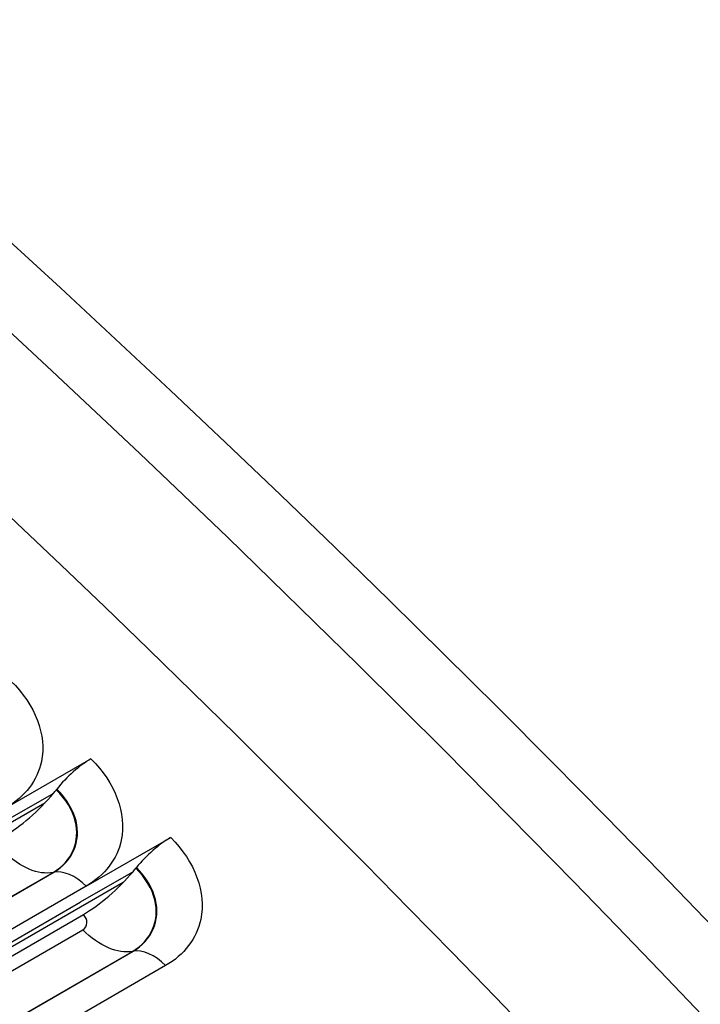
# Model space of a CAD drawing. Units: inches. Extents: x -15 to 117, y -9 to 65.
# Drawn here: x 78 to 79, y 60 to 61 of the extents above; entities that cross this region are included whole.
import ezdxf

# ---------------------------------------------------------------- set-up
doc = ezdxf.new("R2010")
doc.units = ezdxf.units.IN
doc.header["$MEASUREMENT"] = 0
doc.layers.add('PV', color=250, linetype='Continuous')

msp = doc.modelspace()

# ---------------------------------------------------------------- linework, layer by layer
at = {"layer": 'PV'}
for p, q in [((77.9471, 60.1866), (78.0631, 60.2536)), ((78.0155, 60.211), (78.0163, 60.212)), ((78.0116, 60.2062), (77.939, 60.1643)), ((77.9996, 60.1928), (77.7036, 60.0219)), ((78.0566, 60.0786), (78.1726, 60.1456)), ((78.1209, 60.0985), (78.0482, 60.0566)), ((78.1248, 60.1033), (78.1255, 60.1042)), ((77.5472, 59.8297), (78.0112, 60.0976)), ((77.5479, 59.8298), (78.0119, 60.0977)), ((78.0566, 60.0786), (77.5925, 59.8107)), ((78.1073, 60.0836), (77.8333, 59.9254)), ((77.5842, 59.7886), (78.0482, 60.0566)), ((77.5608, 59.7558), (78.0527, 60.0398)), ((77.5878, 59.7509), (78.0518, 60.0188)), ((77.6562, 59.7212), (78.1202, 59.9891)), ((77.6569, 59.7213), (78.1209, 59.9892)), ((78.1656, 59.9695), (77.7016, 59.7016))]:
    msp.add_line(p, q, dxfattribs=at)
for centre, major_axis, ratio, start_param, end_param in [((75.028, 51.0337), (-7.4091, 12.833), 0.57735, 3.736081, 5.688697), ((79.2517, 53.4723), (-5.25, 9.0933), 0.57735, 5.06692, 5.853819), ((74.9128, 50.9672), (7.4375, -12.8821), 0.57735, 1.561979, 2.336225), ((74.7454, 50.8705), (7.4375, -12.8821), 0.57735, 1.560948, 2.337066), ((78.5672, 53.0771), (5.4269, -9.3996), 0.57735, 0.594488, 2.547105), ((73.8997, 50.3823), (7.4244, -12.8594), 0.57735, 0, 2.356194), ((73.8648, 50.3622), (7.4142, -12.8418), 0.57735, 5.765571, 8.63938), ((73.7627, 50.3032), (7.3423, -12.7173), 0.57735, 5.778479, 8.63938), ((78.0468, 60.209), (0.049, 0.05), 0.355608, 0.904946, 1.84948), ((77.9687, 60.2156), (0.0751, 0.0767), 0.355608, 4.931836, 4.991072), ((77.9687, 60.2156), (-0.0751, -0.0767), 0.355608, 0.904946, 1.790244), ((78.1558, 60.1015), (0.0493, 0.0497), 0.347455, 0.907508, 1.852042), ((78.0784, 60.1074), (-0.0756, -0.0761), 0.347455, 0.907508, 1.792806), ((78.0784, 60.1074), (0.0756, 0.0761), 0.347455, 4.934399, 4.993634)]:
    msp.add_ellipse(centre, major_axis=major_axis, ratio=ratio, start_param=start_param, end_param=end_param, dxfattribs=at)
for points, knots in [([(76.6437, 63.0082), (77.1888, 62.9306), (77.7575, 62.7649), (79.1218, 62.176), (79.9242, 61.6805), (81.4794, 60.4282), (82.2317, 59.6716), (83.6103, 57.9743), (84.2362, 57.0338), (85.2985, 55.064), (85.7347, 54.035), (86.3733, 51.9923), (86.5755, 50.9788), (86.7252, 49.0698), (86.6725, 48.1745), (86.374, 46.847), (86.196, 46.3583), (85.9646, 45.9291)], [2.781274, 2.781274, 2.781274, 2.781274, 3.016089, 3.016089, 3.336472, 3.336472, 3.656873, 3.656873, 3.977203, 3.977203, 4.297513, 4.297513, 4.617862, 4.617862, 4.938282, 4.938282, 5.155662, 5.155662, 5.155662, 5.155662]), ([(77.9532, 60.3604), (77.9867, 60.328), (78.0027, 60.2859), (77.9951, 60.2498), (77.9896, 60.2239), (77.9725, 60.2013), (77.9471, 60.1866)], [-3.141593, -3.141593, -3.141593, -3.141593, -2.227435, -2.227435, -2.227435, -1.570796, -1.570796, -1.570796, -1.570796]), ([(78.0631, 60.2536), (78.0965, 60.2208), (78.1123, 60.1784), (78.1047, 60.142), (78.0992, 60.116), (78.082, 60.0933), (78.0566, 60.0786)], [-3.141593, -3.141593, -3.141593, -3.141593, -2.227435, -2.227435, -2.227435, -1.570796, -1.570796, -1.570796, -1.570796]), ([(78.0112, 60.0976), (78.0368, 60.1124), (78.0487, 60.14), (78.0416, 60.1679), (78.0378, 60.1831), (78.0286, 60.1982), (78.0155, 60.211)], [1.570796, 1.570796, 1.570796, 1.570796, 2.589202, 2.589202, 2.589202, 3.141593, 3.141593, 3.141593, 3.141593]), ([(78.0119, 60.0977), (78.0376, 60.1126), (78.0497, 60.1403), (78.0426, 60.1684), (78.0387, 60.1837), (78.0295, 60.199), (78.0163, 60.212)], [1.570796, 1.570796, 1.570796, 1.570796, 2.587488, 2.587488, 2.587488, 3.141593, 3.141593, 3.141593, 3.141593]), ([(78.1726, 60.1456), (78.2059, 60.1125), (78.2216, 60.0697), (78.2138, 60.0331), (78.2083, 60.0069), (78.191, 59.9841), (78.1656, 59.9695)], [-3.141593, -3.141593, -3.141593, -3.141593, -2.227435, -2.227435, -2.227435, -1.570796, -1.570796, -1.570796, -1.570796]), ([(78.1202, 59.9891), (78.1458, 60.0038), (78.1578, 60.0316), (78.1508, 60.0598), (78.1469, 60.0751), (78.1379, 60.0903), (78.1248, 60.1033)], [1.570796, 1.570796, 1.570796, 1.570796, 2.589202, 2.589202, 2.589202, 3.141593, 3.141593, 3.141593, 3.141593]), ([(78.1209, 59.9892), (78.1466, 60.0041), (78.1587, 60.0319), (78.1517, 60.0602), (78.1479, 60.0757), (78.1387, 60.0911), (78.1255, 60.1042)], [1.570796, 1.570796, 1.570796, 1.570796, 2.587488, 2.587488, 2.587488, 3.141593, 3.141593, 3.141593, 3.141593])]:
    msp.add_open_spline(points, degree=3, knots=knots, dxfattribs=at)
for points in [[(78.0112, 60.0976), (77.9915, 60.0933), (77.9654, 60.1043), (77.9429, 60.1264)], [(78.0566, 60.0786), (78.0419, 60.0932), (78.0247, 60.1005), (78.0119, 60.0977)], [(78.0119, 60.0977), (78.0117, 60.0977), (78.0114, 60.0976), (78.0112, 60.0976)], [(78.0518, 60.0188), (78.0591, 60.023), (78.0595, 60.033), (78.0527, 60.0398)], [(78.1202, 59.9891), (78.1004, 59.9851), (78.0742, 59.9965), (78.0518, 60.0188)], [(78.1656, 59.9695), (78.151, 59.9842), (78.1338, 59.9918), (78.1209, 59.9892)], [(78.1209, 59.9892), (78.1207, 59.9892), (78.1204, 59.9891), (78.1202, 59.9891)]]:
    msp.add_open_spline(points, degree=3, dxfattribs=at)

doc.saveas('drawing.dxf')
